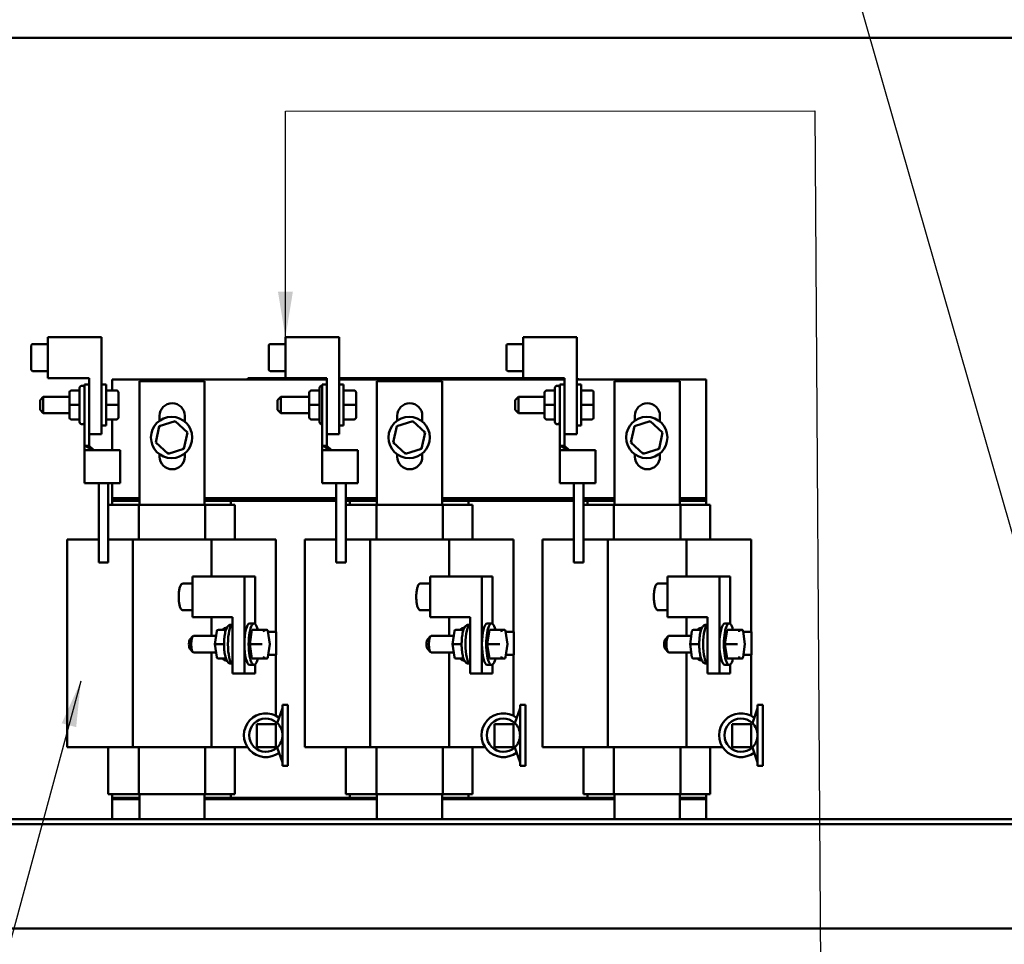
# Model space of a CAD drawing. Units: inches. Extents: x 2.2 to 96.8, y 1.1 to 75.4.
# Drawn here: x 41.7 to 51.3, y 27.3 to 36.3 of the extents above; entities that cross this region are included whole.
import ezdxf

# ---------------------------------------------------------------- set-up
doc = ezdxf.new("R2010")
doc.units = ezdxf.units.IN
doc.header["$LTSCALE"] = 4.5
doc.header["$MEASUREMENT"] = 0
doc.layers.add('Symbol (ANSI)', color=7, linetype='Continuous', lineweight=25)
doc.layers.add('Visible (ANSI)', color=7, linetype='Continuous', lineweight=50)
doc.styles.add('Note Text (ANSI)', font='tahoma.ttf')
doc.dimstyles.new('Default (ANSI)$7', dxfattribs={"dimscale": 4.5, "dimtxt": 0.12, "dimasz": 0.098425, "dimexe": 0.125, "dimexo": 0.0625, "dimgap": 0.031496, "dimtad": 0, "dimtih": 1, "dimtoh": 1, "dimzin": 0, "dimdsep": 46, "dimtxsty": 'Note Text (ANSI)', "dimcen": 0.09, "dimdle": 0.393701, "dimclrd": 256, "dimclre": 256, "dimclrt": 256, "dimadec": 0, "dimazin": 1, "dimtfac": 1, "dimtofl": 0, "dimtmove": 0, "dimatfit": 3, "dimfxl": 1, "dimtolj": 1, "dimtzin": 4, "dimlwd": -1, "dimlwe": -1, "dimarcsym": 0})

msp = doc.modelspace()

# ---------------------------------------------------------------- linework, layer by layer
at = {"layer": 'Visible (ANSI)'}
for p, q in [((51.7965, 36.1443), (37.8076, 36.1443)), ((41.9519, 33.2288), (42.4752, 33.2288)), ((41.9519, 32.8302), (41.9519, 33.2288)), ((42.4752, 33.2288), (42.4752, 32.2831)), ((44.2662, 33.2288), (44.7895, 33.2288)), ((44.2662, 32.8302), (44.2662, 33.2288)), ((44.7895, 33.2288), (44.7895, 32.2831)), ((46.5805, 33.2288), (47.1037, 33.2288)), ((46.5805, 32.8302), (46.5805, 33.2288)), ((47.1037, 33.2288), (47.1037, 32.2831)), ((41.7912, 33.147), (41.7912, 33.0295)), ((41.9519, 33.16), (41.804, 33.16)), ((44.1055, 33.147), (44.1055, 33.0295)), ((44.2662, 33.16), (44.1183, 33.16)), ((46.4197, 33.147), (46.4197, 33.0295)), ((46.5805, 33.16), (46.4326, 33.16)), ((41.7912, 33.0295), (41.7912, 32.9118)), ((44.1055, 33.0295), (44.1055, 32.9118)), ((46.4197, 33.0295), (46.4197, 32.9118)), ((41.9519, 32.8989), (41.804, 32.8989)), ((44.2662, 32.8989), (44.1183, 32.8989)), ((46.5805, 32.8989), (46.4326, 32.8989)), ((42.355, 32.8302), (41.9519, 32.8302)), ((42.355, 32.2831), (42.355, 32.8302)), ((42.5787, 32.816), (44.6692, 32.816)), ((42.5787, 32.7091), (42.5787, 32.816)), ((42.8435, 32.8), (43.4787, 32.8)), ((42.8435, 31.5946), (42.8435, 32.8)), ((43.4787, 32.8), (43.4787, 31.5946)), ((43.9004, 32.8289), (43.9582, 32.8289)), ((43.9004, 32.816), (43.9004, 32.8289)), ((44.6692, 32.8289), (43.9582, 32.8289)), ((44.6692, 32.816), (43.9582, 32.816)), ((44.1321, 32.8295), (44.1373, 32.8295)), ((44.1321, 32.8289), (44.1321, 32.8295)), ((44.1373, 32.8295), (44.1408, 32.8295)), ((44.1373, 32.8289), (44.1373, 32.8295)), ((44.1408, 32.8295), (44.1415, 32.8295)), ((44.1408, 32.8289), (44.1408, 32.8295)), ((44.1415, 32.8289), (44.1415, 32.8295)), ((44.262, 32.8295), (44.1415, 32.8295)), ((44.3423, 32.8295), (44.262, 32.8295)), ((44.262, 32.8289), (44.262, 32.8295)), ((44.6692, 32.8302), (44.2662, 32.8302)), ((44.4227, 32.8295), (44.3423, 32.8295)), ((44.3423, 32.8289), (44.3423, 32.8295)), ((44.4747, 32.8295), (44.4227, 32.8295)), ((44.4227, 32.8289), (44.4227, 32.8295)), ((44.4747, 32.8295), (44.4799, 32.8295)), ((44.4747, 32.8289), (44.4747, 32.8295)), ((44.4799, 32.8295), (44.4834, 32.8295)), ((44.4799, 32.8289), (44.4799, 32.8295)), ((44.4834, 32.8295), (44.4981, 32.8295)), ((44.4834, 32.8289), (44.4834, 32.8295)), ((44.4981, 32.8295), (44.5016, 32.8295)), ((44.4981, 32.8289), (44.4981, 32.8295)), ((44.5016, 32.8295), (44.5071, 32.8295)), ((44.5016, 32.8289), (44.5016, 32.8295)), ((44.5071, 32.8295), (44.5197, 32.8295)), ((44.5071, 32.8289), (44.5071, 32.8295)), ((44.5197, 32.8295), (44.5248, 32.8295)), ((44.5197, 32.8289), (44.5197, 32.8295)), ((44.5248, 32.8295), (44.5378, 32.8295)), ((44.5248, 32.8289), (44.5248, 32.8295)), ((44.5378, 32.8289), (44.5378, 32.8295)), ((44.583, 32.8295), (44.5378, 32.8295)), ((44.6401, 32.8295), (44.583, 32.8295)), ((44.583, 32.8289), (44.583, 32.8295)), ((44.6401, 32.8295), (44.6453, 32.8295)), ((44.6401, 32.8289), (44.6401, 32.8295)), ((44.6453, 32.8295), (44.6488, 32.8295)), ((44.6453, 32.8289), (44.6453, 32.8295)), ((44.6488, 32.8295), (44.6635, 32.8295)), ((44.6488, 32.8289), (44.6488, 32.8295)), ((44.6635, 32.8295), (44.667, 32.8295)), ((44.6635, 32.8289), (44.6635, 32.8295)), ((44.667, 32.8295), (44.6692, 32.8295)), ((44.667, 32.8289), (44.667, 32.8295)), ((44.6692, 32.2831), (44.6692, 32.8302)), ((46.9835, 32.8289), (44.7895, 32.8289)), ((44.7895, 32.816), (46.9835, 32.816)), ((46.9835, 32.816), (44.7895, 32.816)), ((44.8038, 32.8295), (44.8408, 32.8295)), ((44.8038, 32.8289), (44.8038, 32.8295)), ((44.8408, 32.8295), (44.8977, 32.8295)), ((44.8977, 32.8295), (44.9305, 32.8295)), ((44.8977, 32.8289), (44.8977, 32.8295)), ((44.9305, 32.8289), (44.9305, 32.8295)), ((44.9518, 32.8295), (44.9671, 32.8295)), ((44.9518, 32.8289), (44.9518, 32.8295)), ((44.9671, 32.8295), (45.0099, 32.8295)), ((45.0099, 32.8295), (45.0527, 32.8295)), ((45.0527, 32.8295), (45.0681, 32.8295)), ((45.0681, 32.8289), (45.0681, 32.8295)), ((45.0896, 32.8289), (45.0896, 32.8295)), ((45.0896, 32.8295), (45.1063, 32.8295)), ((45.2263, 32.8295), (45.1063, 32.8295)), ((45.1063, 32.8289), (45.1063, 32.8295)), ((45.1578, 32.8), (45.793, 32.8)), ((45.1578, 31.5946), (45.1578, 32.8)), ((45.2263, 32.8289), (45.2263, 32.8295)), ((45.3066, 32.8295), (45.2263, 32.8295)), ((45.387, 32.8295), (45.3066, 32.8295)), ((45.3066, 32.8289), (45.3066, 32.8295)), ((45.443, 32.8295), (45.387, 32.8295)), ((45.387, 32.8289), (45.387, 32.8295)), ((45.443, 32.8295), (45.454, 32.8295)), ((45.443, 32.8289), (45.443, 32.8295)), ((45.454, 32.8295), (45.4651, 32.8295)), ((45.4651, 32.8295), (45.4691, 32.8295)), ((45.4691, 32.8289), (45.4691, 32.8295)), ((45.4703, 32.8295), (45.4691, 32.8295)), ((45.4703, 32.8295), (45.4832, 32.8295)), ((45.4703, 32.8289), (45.4703, 32.8295)), ((45.4832, 32.8295), (45.4884, 32.8295)), ((45.4832, 32.8289), (45.4832, 32.8295)), ((45.4884, 32.8295), (45.5013, 32.8295)), ((45.4884, 32.8289), (45.4884, 32.8295)), ((45.5013, 32.8289), (45.5013, 32.8295)), ((45.5472, 32.8295), (45.5013, 32.8295)), ((45.6037, 32.8295), (45.5472, 32.8295)), ((45.5472, 32.8289), (45.5472, 32.8295)), ((45.6037, 32.8295), (45.6148, 32.8295)), ((45.6037, 32.8289), (45.6037, 32.8295)), ((45.6148, 32.8295), (45.6259, 32.8295)), ((45.6259, 32.8295), (45.6299, 32.8295)), ((45.6299, 32.8289), (45.6299, 32.8295)), ((45.6339, 32.8295), (45.6299, 32.8295)), ((45.6339, 32.8289), (45.6339, 32.8295)), ((45.6339, 32.8295), (45.6577, 32.8295)), ((45.6577, 32.8289), (45.6577, 32.8295)), ((45.6682, 32.8295), (45.6577, 32.8295)), ((45.6682, 32.8289), (45.6682, 32.8295)), ((45.723, 32.8289), (45.723, 32.8295)), ((45.723, 32.8295), (45.8373, 32.8295)), ((45.793, 32.8), (45.793, 31.5946)), ((45.8373, 32.8295), (45.8518, 32.8295)), ((45.8373, 32.8289), (45.8373, 32.8295)), ((45.8518, 32.8289), (45.8518, 32.8295)), ((45.8518, 32.8295), (45.9132, 32.8295)), ((45.9132, 32.8289), (45.9132, 32.8295)), ((45.9132, 32.8295), (45.9278, 32.8295)), ((45.9278, 32.8289), (45.9278, 32.8295)), ((45.9278, 32.8295), (45.9503, 32.8295)), ((45.9503, 32.8289), (45.9503, 32.8295)), ((45.9655, 32.8295), (46.0116, 32.8295)), ((45.9655, 32.8289), (45.9655, 32.8295)), ((46.0116, 32.8295), (46.0579, 32.8295)), ((46.0579, 32.8295), (46.0746, 32.8295)), ((46.0746, 32.8289), (46.0746, 32.8295)), ((46.0958, 32.8289), (46.0958, 32.8295)), ((46.0958, 32.8295), (46.1963, 32.8295)), ((46.1963, 32.8289), (46.1963, 32.8295)), ((46.2072, 32.8295), (46.2077, 32.8295)), ((46.2072, 32.8289), (46.2072, 32.8295)), ((46.2077, 32.8289), (46.2077, 32.8295)), ((46.3282, 32.8295), (46.2077, 32.8295)), ((46.4086, 32.8295), (46.3282, 32.8295)), ((46.3282, 32.8289), (46.3282, 32.8295)), ((46.4889, 32.8295), (46.4086, 32.8295)), ((46.4086, 32.8289), (46.4086, 32.8295)), ((46.5395, 32.8295), (46.4889, 32.8295)), ((46.4889, 32.8289), (46.4889, 32.8295)), ((46.5395, 32.8295), (46.5443, 32.8295)), ((46.5395, 32.8289), (46.5395, 32.8295)), ((46.5443, 32.8295), (46.5567, 32.8295)), ((46.5567, 32.8295), (46.5636, 32.8295)), ((46.5636, 32.8295), (46.5687, 32.8295)), ((46.5636, 32.8289), (46.5636, 32.8295)), ((46.5687, 32.8289), (46.5687, 32.8295)), ((46.5696, 32.8295), (46.5687, 32.8295)), ((46.5696, 32.8295), (46.5825, 32.8295)), ((46.5696, 32.8289), (46.5696, 32.8295)), ((46.9835, 32.8302), (46.5805, 32.8302)), ((46.5825, 32.8295), (46.5876, 32.8295)), ((46.5825, 32.8289), (46.5825, 32.8295)), ((46.5876, 32.8295), (46.6006, 32.8295)), ((46.5876, 32.8289), (46.5876, 32.8295)), ((46.6006, 32.8289), (46.6006, 32.8295)), ((46.6496, 32.8295), (46.6006, 32.8295)), ((46.7456, 32.8295), (46.6496, 32.8295)), ((46.6496, 32.8289), (46.6496, 32.8295)), ((46.7456, 32.8295), (46.7505, 32.8295)), ((46.7456, 32.8289), (46.7456, 32.8295)), ((46.7505, 32.8295), (46.7629, 32.8295)), ((46.7629, 32.8295), (46.7698, 32.8295)), ((46.7698, 32.8295), (46.7749, 32.8295)), ((46.7698, 32.8289), (46.7698, 32.8295)), ((46.7749, 32.8289), (46.7749, 32.8295)), ((46.7786, 32.8289), (46.7786, 32.8295)), ((46.7786, 32.8295), (46.8024, 32.8295)), ((46.8024, 32.8289), (46.8024, 32.8295)), ((46.9835, 32.2831), (46.9835, 32.8302)), ((47.1037, 32.8289), (47.1147, 32.8289)), ((47.1037, 32.816), (48.3644, 32.816)), ((47.1147, 32.816), (47.1147, 32.8289)), ((47.472, 32.8), (48.1072, 32.8)), ((47.472, 31.5946), (47.472, 32.8)), ((48.1072, 32.8), (48.1072, 31.5946)), ((48.3644, 32.816), (48.3644, 31.6589)), ((42.1814, 32.7091), (42.2617, 32.7091)), ((42.1814, 32.7089), (42.2617, 32.7089)), ((42.2617, 32.4027), (42.2617, 32.7338)), ((42.2875, 32.7563), (42.2842, 32.7563)), ((42.31, 32.5682), (42.31, 32.7691)), ((42.31, 32.7691), (42.355, 32.7691)), ((42.4752, 32.7691), (42.5186, 32.7691)), ((42.5186, 32.7691), (42.5186, 32.3673)), ((42.6201, 32.7091), (42.5186, 32.7091)), ((44.5182, 32.7091), (44.5985, 32.7091)), ((44.5182, 32.7089), (44.5985, 32.7089)), ((44.5985, 32.4027), (44.5985, 32.7338)), ((44.6242, 32.7563), (44.621, 32.7563)), ((44.6242, 32.5682), (44.6242, 32.7691)), ((44.6242, 32.7691), (44.6692, 32.7691)), ((44.7895, 32.7691), (44.8328, 32.7691)), ((44.8328, 32.7691), (44.8328, 32.3673)), ((44.9344, 32.7091), (44.8328, 32.7091)), ((46.81, 32.7091), (46.8903, 32.7091)), ((46.81, 32.7089), (46.8903, 32.7089)), ((46.8903, 32.4027), (46.8903, 32.7338)), ((46.916, 32.7563), (46.9128, 32.7563)), ((46.9385, 32.5682), (46.9385, 32.7691)), ((46.9385, 32.7691), (46.9835, 32.7691)), ((47.1037, 32.7691), (47.1471, 32.7691)), ((47.1471, 32.7691), (47.1471, 32.3673)), ((47.2487, 32.7091), (47.1471, 32.7091)), ((41.8757, 32.6164), (41.9078, 32.6486)), ((41.8757, 32.52), (41.8757, 32.6164)), ((41.9078, 32.6486), (41.9078, 32.4879)), ((42.1621, 32.6486), (41.9078, 32.6486)), ((42.1621, 32.6898), (42.1621, 32.6897)), ((42.1621, 32.6897), (42.1621, 32.5681)), ((42.6394, 32.5683), (42.6394, 32.6898)), ((44.19, 32.6164), (44.2221, 32.6486)), ((44.19, 32.52), (44.19, 32.6164)), ((44.2221, 32.6486), (44.2221, 32.4879)), ((44.4989, 32.6486), (44.2221, 32.6486)), ((44.4989, 32.6898), (44.4989, 32.6897)), ((44.4989, 32.6897), (44.4989, 32.5681)), ((44.9537, 32.5683), (44.9537, 32.6898)), ((46.5043, 32.6164), (46.5364, 32.6486)), ((46.5043, 32.52), (46.5043, 32.6164)), ((46.5364, 32.6486), (46.5364, 32.4879)), ((46.7907, 32.6486), (46.5364, 32.6486)), ((46.7907, 32.6898), (46.7907, 32.6897)), ((46.7907, 32.6897), (46.7907, 32.5681)), ((47.268, 32.5683), (47.268, 32.6898)), ((41.8757, 32.52), (41.9078, 32.4879)), ((42.1621, 32.5681), (42.1621, 32.4467)), ((42.1814, 32.5681), (42.2617, 32.5681)), ((42.31, 32.5682), (42.31, 32.1716)), ((42.355, 32.5682), (42.355, 32.1716)), ((42.6201, 32.5684), (42.5186, 32.5684)), ((42.6394, 32.4468), (42.6394, 32.5683)), ((44.19, 32.52), (44.2221, 32.4879)), ((44.4989, 32.5681), (44.4989, 32.4467)), ((44.5182, 32.5681), (44.5985, 32.5681)), ((44.6242, 32.5682), (44.6242, 32.1716)), ((44.6692, 32.5682), (44.6692, 32.1716)), ((44.9344, 32.5684), (44.8328, 32.5684)), ((44.9537, 32.4468), (44.9537, 32.5683)), ((46.5043, 32.52), (46.5364, 32.4879)), ((46.7907, 32.5681), (46.7907, 32.4467)), ((46.81, 32.5681), (46.8903, 32.5681)), ((46.9385, 32.5682), (46.9385, 32.1716)), ((46.9835, 32.5682), (46.9835, 32.1716)), ((47.2487, 32.5684), (47.1471, 32.5684)), ((47.268, 32.4468), (47.268, 32.5683)), ((42.1621, 32.4879), (41.9078, 32.4879)), ((42.1814, 32.4274), (42.2617, 32.4274)), ((42.6201, 32.4275), (42.5186, 32.4275)), ((42.6201, 32.4274), (42.5186, 32.4274)), ((42.5787, 32.1266), (42.5787, 32.4274)), ((42.6394, 32.4467), (42.6394, 32.4468)), ((43.0412, 32.4157), (43.0412, 32.4625)), ((43.2854, 32.4625), (43.2854, 32.4064)), ((44.4989, 32.4879), (44.2221, 32.4879)), ((44.5182, 32.4274), (44.5985, 32.4274)), ((44.9344, 32.4275), (44.8328, 32.4275)), ((44.9344, 32.4274), (44.8328, 32.4274)), ((44.9537, 32.4467), (44.9537, 32.4468)), ((45.3554, 32.4157), (45.3554, 32.4625)), ((45.5997, 32.4625), (45.5997, 32.4064)), ((46.7907, 32.4879), (46.5364, 32.4879)), ((46.81, 32.4274), (46.8903, 32.4274)), ((47.2487, 32.4275), (47.1471, 32.4275)), ((47.2487, 32.4274), (47.1471, 32.4274)), ((47.268, 32.4467), (47.268, 32.4468)), ((47.6697, 32.4157), (47.6697, 32.4625)), ((47.914, 32.4625), (47.914, 32.4064)), ((42.2875, 32.3802), (42.2842, 32.3802)), ((42.4752, 32.3673), (42.5186, 32.3673)), ((43.0368, 32.3609), (43.0024, 32.2021)), ((43.1916, 32.4106), (43.0368, 32.3609)), ((43.0368, 32.3609), (43.0478, 32.351)), ((43.1916, 32.4106), (43.1885, 32.3961)), ((43.312, 32.3014), (43.1916, 32.4106)), ((44.6242, 32.3802), (44.621, 32.3802)), ((44.7895, 32.3673), (44.8328, 32.3673)), ((45.3511, 32.3609), (45.3167, 32.2021)), ((45.5059, 32.4106), (45.3511, 32.3609)), ((45.3511, 32.3609), (45.3621, 32.351)), ((45.5059, 32.4106), (45.5028, 32.3961)), ((45.6263, 32.3014), (45.5059, 32.4106)), ((46.916, 32.3802), (46.9128, 32.3802)), ((47.1037, 32.3673), (47.1471, 32.3673)), ((47.6654, 32.3609), (47.631, 32.2021)), ((47.8202, 32.4106), (47.6654, 32.3609)), ((47.6654, 32.3609), (47.6764, 32.351)), ((47.8202, 32.4106), (47.817, 32.3961)), ((47.9406, 32.3014), (47.8202, 32.4106)), ((42.4752, 32.2831), (42.355, 32.2831)), ((43.2777, 32.1425), (43.312, 32.3014)), ((43.312, 32.3014), (43.2979, 32.2969)), ((44.7895, 32.2831), (44.6692, 32.2831)), ((45.5919, 32.1425), (45.6263, 32.3014)), ((45.6263, 32.3014), (45.6122, 32.2969)), ((47.1037, 32.2831), (46.9835, 32.2831)), ((47.9062, 32.1425), (47.9406, 32.3014)), ((47.9406, 32.3014), (47.9265, 32.2969)), ((42.31, 32.1716), (42.355, 32.1716)), ((42.31, 32.1266), (42.31, 32.1716)), ((42.4, 32.1266), (42.355, 32.1716)), ((43.0024, 32.2021), (43.0166, 32.2066)), ((43.0024, 32.2021), (43.1229, 32.0928)), ((43.1229, 32.0928), (43.2777, 32.1425)), ((43.2777, 32.1425), (43.2667, 32.1525)), ((44.6242, 32.1716), (44.6692, 32.1716)), ((44.6242, 32.1266), (44.6242, 32.1716)), ((44.7142, 32.1266), (44.6692, 32.1716)), ((45.3167, 32.2021), (45.3309, 32.2066)), ((45.3167, 32.2021), (45.4371, 32.0928)), ((45.4371, 32.0928), (45.5919, 32.1425)), ((45.5919, 32.1425), (45.5809, 32.1525)), ((46.9385, 32.1716), (46.9835, 32.1716)), ((46.9385, 32.1266), (46.9385, 32.1716)), ((47.0285, 32.1266), (46.9835, 32.1716)), ((47.631, 32.2021), (47.6452, 32.2066)), ((47.631, 32.2021), (47.7514, 32.0928)), ((47.7514, 32.0928), (47.9062, 32.1425)), ((47.9062, 32.1425), (47.8952, 32.1525)), ((42.4, 32.1266), (42.31, 32.1266)), ((42.31, 32.1266), (42.31, 31.8051)), ((42.4, 32.1266), (42.6565, 32.1266)), ((42.6565, 32.1266), (42.6565, 31.8051)), ((43.0412, 32.0639), (43.0412, 32.0878)), ((43.1229, 32.0928), (43.126, 32.1073)), ((43.2854, 32.0971), (43.2854, 32.0639)), ((44.7142, 32.1266), (44.6242, 32.1266)), ((44.6242, 32.1266), (44.6242, 31.8051)), ((44.7142, 32.1266), (44.9707, 32.1266)), ((44.9707, 32.1266), (44.9707, 31.8051)), ((45.3554, 32.0639), (45.3554, 32.0878)), ((45.4371, 32.0928), (45.4403, 32.1073)), ((45.5997, 32.0971), (45.5997, 32.0639)), ((47.0285, 32.1266), (46.9385, 32.1266)), ((46.9385, 32.1266), (46.9385, 31.8051)), ((47.0285, 32.1266), (47.285, 32.1266)), ((47.285, 32.1266), (47.285, 31.8051)), ((47.6697, 32.0639), (47.6697, 32.0878)), ((47.7514, 32.0928), (47.7546, 32.1073)), ((47.914, 32.0971), (47.914, 32.0639)), ((42.31, 31.8051), (42.6565, 31.8051)), ((42.4475, 31.4837), (42.4475, 31.8051)), ((42.5401, 31.8051), (42.5401, 31.4837)), ((42.5787, 31.6589), (42.5787, 31.8051)), ((44.6242, 31.8051), (44.9707, 31.8051)), ((44.7618, 31.4837), (44.7618, 31.8051)), ((44.8544, 31.8051), (44.8544, 31.4837)), ((46.9385, 31.8051), (47.285, 31.8051)), ((47.0761, 31.4837), (47.0761, 31.8051)), ((47.1687, 31.8051), (47.1687, 31.4837)), ((42.8435, 31.6589), (42.5787, 31.6589)), ((42.5787, 31.6589), (42.5787, 31.646)), ((44.7618, 31.6589), (43.4787, 31.6589)), ((45.1578, 31.6589), (44.8544, 31.6589)), ((47.0761, 31.6589), (45.793, 31.6589)), ((47.472, 31.6589), (47.1687, 31.6589)), ((48.3644, 31.6589), (48.1072, 31.6589)), ((48.3644, 31.6589), (48.3644, 31.646)), ((42.5971, 31.5946), (42.5401, 31.5946)), ((42.5787, 31.646), (42.5787, 31.6332)), ((42.8435, 31.646), (42.5787, 31.646)), ((42.5787, 31.6332), (42.8435, 31.6332)), ((42.5787, 31.5946), (42.5787, 31.6332)), ((42.5787, 31.6332), (42.8435, 31.6332)), ((42.5971, 31.5946), (42.8378, 31.5946)), ((42.8378, 31.5946), (42.8378, 31.2587)), ((42.8378, 31.5946), (43.4846, 31.5946)), ((44.7618, 31.646), (43.4787, 31.646)), ((43.4787, 31.6332), (43.7358, 31.6332)), ((43.4787, 31.6332), (44.7618, 31.6332)), ((43.4846, 31.5946), (43.4846, 31.2587)), ((43.4846, 31.5946), (43.718, 31.5946)), ((43.7744, 31.5946), (43.718, 31.5946)), ((43.7358, 31.6332), (43.7358, 31.5946)), ((43.7744, 31.5946), (43.7744, 31.2587)), ((45.1578, 31.646), (44.8544, 31.646)), ((44.8544, 31.6332), (45.1578, 31.6332)), ((44.9114, 31.5946), (44.8544, 31.5946)), ((44.893, 31.6332), (45.1578, 31.6332)), ((44.893, 31.5946), (44.893, 31.6332)), ((44.9114, 31.5946), (45.152, 31.5946)), ((45.152, 31.5946), (45.152, 31.2587)), ((45.152, 31.5946), (45.7988, 31.5946)), ((47.0761, 31.646), (45.793, 31.646)), ((45.793, 31.6332), (46.0501, 31.6332)), ((45.793, 31.6332), (47.0761, 31.6332)), ((45.7988, 31.5946), (45.7988, 31.2587)), ((45.7988, 31.5946), (46.0323, 31.5946)), ((46.0887, 31.5946), (46.0323, 31.5946)), ((46.0501, 31.6332), (46.0501, 31.5946)), ((46.0887, 31.5946), (46.0887, 31.2587)), ((47.472, 31.646), (47.1687, 31.646)), ((47.1687, 31.6332), (47.472, 31.6332)), ((47.2257, 31.5946), (47.1687, 31.5946)), ((47.2072, 31.6332), (47.472, 31.6332)), ((47.2072, 31.5946), (47.2072, 31.6332)), ((47.2257, 31.5946), (47.4663, 31.5946)), ((47.4663, 31.5946), (47.4663, 31.2587)), ((47.4663, 31.5946), (48.1131, 31.5946)), ((48.3644, 31.646), (48.1072, 31.646)), ((48.1072, 31.6332), (48.3644, 31.6332)), ((48.1072, 31.6332), (48.3644, 31.6332)), ((48.1131, 31.5946), (48.1131, 31.2587)), ((48.1131, 31.5946), (48.3466, 31.5946)), ((48.403, 31.5946), (48.3466, 31.5946)), ((48.3644, 31.6332), (48.3644, 31.646)), ((48.3644, 31.6332), (48.3644, 31.5946)), ((48.403, 31.5946), (48.403, 31.2587)), ((42.4475, 31.4837), (42.4475, 31.0337)), ((42.5401, 31.0337), (42.5401, 31.4837)), ((44.7618, 31.4837), (44.7618, 31.0337)), ((44.8544, 31.0337), (44.8544, 31.4837)), ((47.0761, 31.4837), (47.0761, 31.0337)), ((47.1687, 31.0337), (47.1687, 31.4837)), ((42.1415, 31.2587), (42.4475, 31.2587)), ((42.1415, 29.2337), (42.1415, 31.2587)), ((42.7786, 31.2587), (42.5401, 31.2587)), ((43.5454, 31.2587), (42.7786, 31.2587)), ((42.7786, 29.2337), (42.7786, 31.2587)), ((43.8391, 31.2587), (43.5454, 31.2587)), ((43.5454, 30.8987), (43.5454, 31.2587)), ((43.8391, 31.2587), (44.173, 31.2587)), ((44.173, 30.3587), (44.173, 31.2587)), ((44.4558, 31.2587), (44.7618, 31.2587)), ((44.4558, 29.2337), (44.4558, 31.2587)), ((45.0929, 31.2587), (44.8544, 31.2587)), ((45.8597, 31.2587), (45.0929, 31.2587)), ((45.0929, 29.2337), (45.0929, 31.2587)), ((46.1534, 31.2587), (45.8597, 31.2587)), ((45.8597, 30.8987), (45.8597, 31.2587)), ((46.1534, 31.2587), (46.4872, 31.2587)), ((46.4872, 30.3587), (46.4872, 31.2587)), ((46.7701, 31.2587), (47.0761, 31.2587)), ((46.7701, 29.2337), (46.7701, 31.2587)), ((47.4072, 31.2587), (47.1687, 31.2587)), ((48.174, 31.2587), (47.4072, 31.2587)), ((47.4072, 29.2337), (47.4072, 31.2587)), ((48.4677, 31.2587), (48.174, 31.2587)), ((48.174, 30.8987), (48.174, 31.2587)), ((48.4677, 31.2587), (48.8015, 31.2587)), ((48.8015, 30.3587), (48.8015, 31.2587)), ((42.5401, 31.0337), (42.4475, 31.0337)), ((44.8544, 31.0337), (44.7618, 31.0337)), ((47.1687, 31.0337), (47.0761, 31.0337)), ((43.3606, 30.8987), (43.8661, 30.8987)), ((43.3606, 30.5001), (43.3606, 30.8987)), ((43.8661, 30.8987), (43.8661, 29.9531)), ((43.97, 30.8987), (43.8661, 30.8987)), ((43.97, 30.4353), (43.97, 30.8987)), ((45.6749, 30.8987), (46.1803, 30.8987)), ((45.6749, 30.5001), (45.6749, 30.8987)), ((46.1803, 30.8987), (46.1803, 29.9531)), ((46.2843, 30.8987), (46.1803, 30.8987)), ((46.2843, 30.4353), (46.2843, 30.8987)), ((47.9892, 30.8987), (48.4946, 30.8987)), ((47.9892, 30.5001), (47.9892, 30.8987)), ((48.4946, 30.8987), (48.4946, 29.9531)), ((48.5986, 30.8987), (48.4946, 30.8987)), ((48.5986, 30.4353), (48.5986, 30.8987)), ((43.3606, 30.83), (43.2698, 30.83)), ((45.6749, 30.83), (45.5841, 30.83)), ((47.9892, 30.83), (47.8983, 30.83)), ((43.3606, 30.5689), (43.2698, 30.5689)), ((43.7499, 30.5001), (43.3606, 30.5001)), ((43.5454, 30.3185), (43.5454, 30.5001)), ((43.7499, 29.9531), (43.7499, 30.5001)), ((45.6749, 30.5689), (45.5841, 30.5689)), ((46.0642, 30.5001), (45.6749, 30.5001)), ((45.8597, 30.3185), (45.8597, 30.5001)), ((46.0642, 29.9531), (46.0642, 30.5001)), ((47.9892, 30.5689), (47.8983, 30.5689)), ((48.3785, 30.5001), (47.9892, 30.5001)), ((48.174, 30.3185), (48.174, 30.5001)), ((48.3785, 29.9531), (48.3785, 30.5001)), ((43.7367, 30.4262), (43.7336, 30.4262)), ((43.9181, 30.4391), (43.96, 30.4391)), ((46.051, 30.4262), (46.0479, 30.4262)), ((46.2323, 30.4391), (46.2743, 30.4391)), ((48.3653, 30.4262), (48.3622, 30.4262)), ((48.5466, 30.4391), (48.5885, 30.4391)), ((43.3357, 30.2846), (43.3645, 30.3156)), ((43.5905, 30.3185), (43.3701, 30.3185)), ((43.5785, 30.2381), (43.5974, 30.3653)), ((43.6131, 30.3789), (43.6552, 30.379)), ((43.6132, 30.3789), (43.687, 30.3789)), ((43.6553, 30.379), (43.687, 30.379)), ((43.939, 30.379), (43.9179, 30.2383)), ((44.0371, 30.379), (43.939, 30.379)), ((44.0792, 30.3789), (44.0371, 30.379)), ((44.1139, 30.2381), (44.0949, 30.3653)), ((44.0959, 30.3587), (44.1762, 30.3587)), ((44.1762, 30.3587), (44.1762, 30.1337)), ((45.65, 30.2846), (45.6788, 30.3156)), ((45.9048, 30.3185), (45.6843, 30.3185)), ((45.8928, 30.2381), (45.9117, 30.3653)), ((45.9274, 30.3789), (45.9695, 30.379)), ((45.9275, 30.3789), (46.0013, 30.3789)), ((45.9696, 30.379), (46.0013, 30.379)), ((46.2532, 30.379), (46.2322, 30.2383)), ((46.3514, 30.379), (46.2532, 30.379)), ((46.3935, 30.3789), (46.3514, 30.379)), ((46.4282, 30.2381), (46.4092, 30.3653)), ((46.4102, 30.3587), (46.4905, 30.3587)), ((46.4905, 30.3587), (46.4905, 30.1337)), ((47.9642, 30.2846), (47.9931, 30.3156)), ((48.219, 30.3185), (47.9986, 30.3185)), ((48.207, 30.2381), (48.226, 30.3653)), ((48.2417, 30.3789), (48.2838, 30.379)), ((48.2418, 30.3789), (48.3156, 30.3789)), ((48.2839, 30.379), (48.3156, 30.379)), ((48.5675, 30.379), (48.5465, 30.2383)), ((48.6656, 30.379), (48.5675, 30.379)), ((48.7078, 30.3789), (48.6657, 30.379)), ((48.7425, 30.2381), (48.7235, 30.3653)), ((48.7245, 30.3587), (48.8048, 30.3587)), ((48.8048, 30.3587), (48.8048, 30.1337)), ((43.5975, 30.1109), (43.5785, 30.2381)), ((43.5922, 30.238), (43.6683, 30.238)), ((44.016, 30.2383), (43.9179, 30.2383)), ((43.9179, 30.2383), (43.9389, 30.0975)), ((44.0949, 30.1109), (44.1139, 30.2381)), ((45.9118, 30.1109), (45.8928, 30.2381)), ((45.9065, 30.238), (45.9826, 30.238)), ((46.3303, 30.2383), (46.2322, 30.2383)), ((46.2322, 30.2383), (46.2532, 30.0975)), ((46.4091, 30.1109), (46.4282, 30.2381)), ((48.2261, 30.1109), (48.207, 30.2381)), ((48.2208, 30.238), (48.2969, 30.238)), ((48.6446, 30.2383), (48.5465, 30.2383)), ((48.5465, 30.2383), (48.5675, 30.0975)), ((48.7234, 30.1109), (48.7425, 30.2381)), ((43.3357, 30.1917), (43.3645, 30.1608)), ((43.5905, 30.1578), (43.3701, 30.1578)), ((43.5454, 29.2337), (43.5454, 30.1578)), ((44.1762, 30.1337), (44.0983, 30.1337)), ((44.173, 29.5411), (44.173, 30.1337)), ((45.65, 30.1917), (45.6788, 30.1608)), ((45.9048, 30.1578), (45.6843, 30.1578)), ((45.8597, 29.2337), (45.8597, 30.1578)), ((46.4905, 30.1337), (46.4126, 30.1337)), ((46.4872, 29.5411), (46.4872, 30.1337)), ((47.9642, 30.1917), (47.9931, 30.1608)), ((48.219, 30.1578), (47.9986, 30.1578)), ((48.174, 29.2337), (48.174, 30.1578)), ((48.8048, 30.1337), (48.7268, 30.1337)), ((48.8015, 29.5411), (48.8015, 30.1337)), ((43.6133, 30.0973), (43.687, 30.0973)), ((43.7367, 30.0501), (43.7336, 30.0501)), ((43.9181, 30.0373), (43.96, 30.0373)), ((44.037, 30.0975), (43.9389, 30.0975)), ((43.9389, 30.0975), (43.981, 30.0973)), ((43.97, 29.9531), (43.97, 30.0411)), ((44.0791, 30.0973), (43.981, 30.0973)), ((45.9276, 30.0973), (46.0013, 30.0973)), ((46.051, 30.0501), (46.0479, 30.0501)), ((46.2323, 30.0373), (46.2743, 30.0373)), ((46.3513, 30.0975), (46.2532, 30.0975)), ((46.2532, 30.0975), (46.2953, 30.0973)), ((46.2843, 29.9531), (46.2843, 30.0411)), ((46.3934, 30.0973), (46.2953, 30.0973)), ((48.2418, 30.0973), (48.3156, 30.0973)), ((48.3653, 30.0501), (48.3622, 30.0501)), ((48.5466, 30.0373), (48.5885, 30.0373)), ((48.6656, 30.0975), (48.5675, 30.0975)), ((48.5675, 30.0975), (48.6095, 30.0973)), ((48.5986, 29.9531), (48.5986, 30.0411)), ((48.7077, 30.0973), (48.6095, 30.0973)), ((43.8661, 29.9531), (43.7499, 29.9531)), ((43.8661, 29.9531), (43.97, 29.9531)), ((46.1803, 29.9531), (46.0642, 29.9531)), ((46.1803, 29.9531), (46.2843, 29.9531)), ((48.4946, 29.9531), (48.3785, 29.9531)), ((48.4946, 29.9531), (48.5986, 29.9531)), ((44.2372, 29.6487), (44.2372, 29.054)), ((44.2887, 29.6487), (44.2372, 29.6487)), ((44.2887, 29.6487), (44.2887, 29.054)), ((46.5515, 29.6487), (46.5515, 29.054)), ((46.603, 29.6487), (46.5515, 29.6487)), ((46.603, 29.6487), (46.603, 29.054)), ((48.8658, 29.6487), (48.8658, 29.054)), ((48.9172, 29.6487), (48.8658, 29.6487)), ((48.9172, 29.6487), (48.9172, 29.054)), ((44.1858, 29.4698), (44.2372, 29.6157)), ((46.5001, 29.4698), (46.5515, 29.6157)), ((48.8144, 29.4698), (48.8658, 29.6157)), ((44.173, 29.4587), (43.9878, 29.4587)), ((43.9878, 29.4587), (43.9878, 29.2337)), ((44.173, 29.2337), (44.173, 29.4587)), ((46.4872, 29.4587), (46.3021, 29.4587)), ((46.3021, 29.4587), (46.3021, 29.2337)), ((46.4872, 29.2337), (46.4872, 29.4587)), ((48.8015, 29.4587), (48.6164, 29.4587)), ((48.6164, 29.4587), (48.6164, 29.2337)), ((48.8015, 29.2337), (48.8015, 29.4587)), ((42.4791, 29.2337), (42.1415, 29.2337)), ((42.4791, 29.2337), (42.7786, 29.2337)), ((42.5401, 28.7789), (42.5401, 29.2337)), ((42.7786, 29.2337), (43.5454, 29.2337)), ((42.8378, 28.7789), (42.8378, 29.2337)), ((43.4846, 28.7789), (43.4846, 29.2337)), ((43.5454, 29.2337), (43.8391, 29.2337)), ((43.7744, 28.7789), (43.7744, 29.2337)), ((43.8972, 29.2337), (43.8391, 29.2337)), ((43.9878, 29.2337), (44.173, 29.2337)), ((44.1858, 29.233), (44.2372, 29.087)), ((44.7934, 29.2337), (44.4558, 29.2337)), ((44.7934, 29.2337), (45.0929, 29.2337)), ((44.8544, 28.7789), (44.8544, 29.2337)), ((45.0929, 29.2337), (45.8597, 29.2337)), ((45.152, 28.7789), (45.152, 29.2337)), ((45.7988, 28.7789), (45.7988, 29.2337)), ((45.8597, 29.2337), (46.1534, 29.2337)), ((46.0887, 28.7789), (46.0887, 29.2337)), ((46.2114, 29.2337), (46.1534, 29.2337)), ((46.3021, 29.2337), (46.4872, 29.2337)), ((46.5001, 29.233), (46.5515, 29.087)), ((47.1077, 29.2337), (46.7701, 29.2337)), ((47.1077, 29.2337), (47.4072, 29.2337)), ((47.1687, 28.7789), (47.1687, 29.2337)), ((47.4072, 29.2337), (48.174, 29.2337)), ((47.4663, 28.7789), (47.4663, 29.2337)), ((48.1131, 28.7789), (48.1131, 29.2337)), ((48.174, 29.2337), (48.4677, 29.2337)), ((48.403, 28.7789), (48.403, 29.2337)), ((48.5257, 29.2337), (48.4677, 29.2337)), ((48.6164, 29.2337), (48.8015, 29.2337)), ((48.8144, 29.233), (48.8658, 29.087)), ((44.2887, 29.054), (44.2372, 29.054)), ((46.603, 29.054), (46.5515, 29.054)), ((48.9172, 29.054), (48.8658, 29.054)), ((42.5401, 28.7789), (42.5971, 28.7789)), ((42.5787, 28.7403), (42.5787, 28.7789)), ((42.8378, 28.7789), (42.5971, 28.7789)), ((43.4846, 28.7789), (42.8378, 28.7789)), ((42.8435, 28.5345), (42.8435, 28.7789)), ((43.4787, 28.7789), (43.4787, 28.5345)), ((43.718, 28.7789), (43.4846, 28.7789)), ((43.718, 28.7789), (43.7744, 28.7789)), ((43.7358, 28.7789), (43.7358, 28.7403)), ((44.8544, 28.7789), (44.9114, 28.7789)), ((44.893, 28.7403), (44.893, 28.7789)), ((45.152, 28.7789), (44.9114, 28.7789)), ((45.7988, 28.7789), (45.152, 28.7789)), ((45.1578, 28.5345), (45.1578, 28.7789)), ((45.793, 28.7789), (45.793, 28.5345)), ((46.0323, 28.7789), (45.7988, 28.7789)), ((46.0323, 28.7789), (46.0887, 28.7789)), ((46.0501, 28.7789), (46.0501, 28.7403)), ((47.1687, 28.7789), (47.2257, 28.7789)), ((47.2072, 28.7403), (47.2072, 28.7789)), ((47.4663, 28.7789), (47.2257, 28.7789)), ((48.1131, 28.7789), (47.4663, 28.7789)), ((47.472, 28.5345), (47.472, 28.7789)), ((48.1072, 28.7789), (48.1072, 28.5345)), ((48.3466, 28.7789), (48.1131, 28.7789)), ((48.3466, 28.7789), (48.403, 28.7789)), ((48.3644, 28.7789), (48.3644, 28.7403)), ((42.8435, 28.7403), (42.5787, 28.7403)), ((42.5787, 28.7403), (42.5787, 28.7275)), ((42.8435, 28.7403), (42.5787, 28.7403)), ((42.5787, 28.5345), (42.5787, 28.7275)), ((42.5787, 28.7275), (42.8435, 28.7275)), ((42.5787, 28.7275), (42.8435, 28.7275)), ((45.1578, 28.7403), (43.4787, 28.7403)), ((43.7358, 28.7403), (43.4787, 28.7403)), ((43.4787, 28.7275), (45.1578, 28.7275)), ((43.4787, 28.7275), (45.1578, 28.7275)), ((45.1578, 28.7403), (44.893, 28.7403)), ((47.472, 28.7403), (45.793, 28.7403)), ((46.0501, 28.7403), (45.793, 28.7403)), ((45.793, 28.7275), (47.472, 28.7275)), ((45.793, 28.7275), (47.472, 28.7275)), ((47.472, 28.7403), (47.2072, 28.7403)), ((48.3644, 28.7403), (48.1072, 28.7403)), ((48.3644, 28.7403), (48.1072, 28.7403)), ((48.1072, 28.7275), (48.3644, 28.7275)), ((48.1072, 28.7275), (48.3644, 28.7275)), ((48.3644, 28.7403), (48.3644, 28.7275)), ((48.3644, 28.7275), (48.3644, 28.5345)), ((55.2149, 28.4843), (37.436, 28.4843)), ((37.4862, 28.5345), (55.1647, 28.5345)), ((36.7829, 27.4673), (55.868, 27.4673))]:
    msp.add_line(p, q, dxfattribs=at)
for centre in [(43.1572, 32.2517), (45.4715, 32.2517), (47.7858, 32.2517)]:
    msp.add_circle(centre, 0.2009, dxfattribs=at)
for centre, radius, start, end in [((41.804, 33.1472), 0.0129, 90, 180), ((44.1183, 33.1472), 0.0129, 90, 180), ((46.4326, 33.1472), 0.0129, 90, 180), ((41.804, 32.9118), 0.0129, 180, 270), ((44.1183, 32.9118), 0.0129, 180, 270), ((46.4326, 32.9118), 0.0129, 180, 270), ((42.2842, 32.7338), 0.0225, 90, 180), ((42.2875, 32.7338), 0.0225, 0, 90), ((44.621, 32.7338), 0.0225, 90, 180), ((46.9128, 32.7338), 0.0225, 90, 180), ((46.916, 32.7338), 0.0225, 0, 90), ((43.1633, 32.4625), 0.1221, 0, 180), ((45.4776, 32.4625), 0.1221, 0, 180), ((47.7919, 32.4625), 0.1221, 0, 180), ((42.2842, 32.4027), 0.0225, 180, 270), ((42.2875, 32.4027), 0.0225, 270, 0), ((44.621, 32.4027), 0.0225, 180, 270), ((46.9128, 32.4027), 0.0225, 180, 270), ((46.916, 32.4027), 0.0225, 270, 0), ((43.1633, 32.0639), 0.1221, 180, 0), ((45.4776, 32.0639), 0.1221, 180, 0), ((47.7919, 32.0639), 0.1221, 180, 0), ((44.0752, 29.3514), 0.2134, 52.87435, 307.12565), ((46.3895, 29.3514), 0.2134, 52.87435, 307.12565), ((48.7038, 29.3514), 0.2134, 52.87435, 307.12565), ((44.0752, 29.3514), 0.162, 46.95758, 313.04242), ((44.0752, 29.3514), 0.162, 0, 46.95758), ((46.3895, 29.3514), 0.162, 46.95758, 313.04242), ((46.3895, 29.3514), 0.162, 0, 46.95758), ((48.7038, 29.3514), 0.162, 46.95758, 313.04242), ((48.7038, 29.3514), 0.162, 0, 46.95758), ((44.0752, 29.3514), 0.162, 313.04242, 0), ((46.3895, 29.3514), 0.162, 313.04242, 0), ((48.7038, 29.3514), 0.162, 313.04242, 0)]:
    msp.add_arc(centre, radius, start, end, dxfattribs=at)
for centre, major_axis, ratio, start_param, end_param in [((42.1814, 32.6898), (0, -0.0193), 0.999498, 3.141593, 4.712389), ((42.1814, 32.6897), (0.0193, 0), 0.999497, 1.570796, 3.141593), ((42.6201, 32.6898), (0, -0.0193), 0.999498, 1.570796, 3.141593), ((44.5182, 32.6898), (0, -0.0193), 0.999498, 3.141593, 4.712389), ((44.5182, 32.6897), (0.0193, 0), 0.999497, 1.570796, 3.141593), ((44.9344, 32.6898), (0, -0.0193), 0.999498, 1.570796, 3.141593), ((46.81, 32.6898), (0, -0.0193), 0.999498, 3.141593, 4.712389), ((46.81, 32.6897), (0.0193, 0), 0.999497, 1.570796, 3.141593), ((47.2487, 32.6898), (0, -0.0193), 0.999498, 1.570796, 3.141593), ((42.1814, 32.5681), (0.0193, 0), 0.001006, 3.141593, 4.712389), ((42.6201, 32.5683), (-0.0193, 0), 0.001006, 3.141593, 4.712389), ((44.5182, 32.5681), (0.0193, 0), 0.001006, 3.141593, 4.712389), ((44.9344, 32.5683), (-0.0193, 0), 0.001006, 3.141593, 4.712389), ((46.81, 32.5681), (0.0193, 0), 0.001006, 3.141593, 4.712389), ((47.2487, 32.5683), (-0.0193, 0), 0.001006, 3.141593, 4.712389), ((42.1814, 32.4467), (0, 0.0193), 0.999498, 1.570796, 3.141593), ((42.6201, 32.4468), (-0.0193, 0), 0.999497, 1.570796, 3.141593), ((42.6201, 32.4467), (0, 0.0193), 0.999498, 3.141593, 4.712389), ((44.5182, 32.4467), (0, 0.0193), 0.999498, 1.570796, 3.141593), ((44.9344, 32.4468), (-0.0193, 0), 0.999497, 1.570796, 3.141593), ((44.9344, 32.4467), (0, 0.0193), 0.999498, 3.141593, 4.712389), ((46.81, 32.4467), (0, 0.0193), 0.999498, 1.570796, 3.141593), ((47.2487, 32.4468), (-0.0193, 0), 0.999497, 1.570796, 3.141593), ((47.2487, 32.4467), (0, 0.0193), 0.999498, 3.141593, 4.712389), ((43.7489, 30.2382), (0, 0.1732), 0.965926, 0.306883, 0.621597), ((43.7585, 30.2382), (0, -0.2009), 0.258819, 3.306358, 6.11842), ((43.9181, 30.2382), (0, -0.2009), 0.258819, 3.141593, 6.283185), ((43.96, 30.2382), (0, -0.2009), 0.258819, 2.347809, 7.076969), ((46.0632, 30.2382), (0, 0.1732), 0.965926, 0.306883, 0.621597), ((46.0728, 30.2382), (0, -0.2009), 0.258819, 3.306358, 6.11842), ((46.2323, 30.2382), (0, -0.2009), 0.258819, 3.141593, 6.283185), ((46.2743, 30.2382), (0, -0.2009), 0.258819, 2.347809, 7.076969), ((48.3775, 30.2382), (0, 0.1732), 0.965926, 0.306883, 0.621597), ((48.387, 30.2382), (0, -0.2009), 0.258819, 3.306358, 6.11842), ((48.5466, 30.2382), (0, -0.2009), 0.258819, 3.141593, 6.283185), ((48.5885, 30.2382), (0, -0.2009), 0.258819, 2.347809, 7.076969), ((43.3701, 30.2382), (0, -0.0804), 0.258819, 3.141593, 6.283185), ((43.6161, 30.3596), (0.0134, -0.0155), 0.855613, 2.504528, 3.775407), ((44.0399, 30.3597), (-0.0133, 0.0155), 0.855868, 4.078717, 5.649513), ((44.0763, 30.3596), (-0.0134, -0.0155), 0.855613, 2.207861, 3.775407), ((45.6843, 30.2382), (0, -0.0804), 0.258819, 3.141593, 6.283185), ((45.9304, 30.3596), (0.0134, -0.0155), 0.855613, 2.504528, 3.775407), ((46.3542, 30.3597), (-0.0133, 0.0155), 0.855868, 4.078717, 5.649513), ((46.3905, 30.3596), (-0.0134, -0.0155), 0.855613, 2.207861, 3.775407), ((47.9986, 30.2382), (0, -0.0804), 0.258819, 3.141593, 6.283185), ((48.2447, 30.3596), (0.0134, -0.0155), 0.855613, 2.504528, 3.775407), ((48.6685, 30.3597), (-0.0133, 0.0155), 0.855868, 4.078717, 5.649513), ((48.7048, 30.3596), (-0.0134, -0.0155), 0.855613, 2.207861, 3.775407), ((43.339, 30.2382), (0, 0.0482), 0.258819, 0.271264, 2.870329), ((43.598, 30.2381), (0.0195, 0), 0.00095, 3.141451, 4.41233), ((44.0218, 30.2383), (-0.0195, 0), 0.00095, 3.441652, 5.012448), ((44.0944, 30.2381), (-0.0195, 0), 0.00095, 3.141451, 3.441652), ((45.6533, 30.2382), (0, 0.0482), 0.258819, 0.271264, 2.870329), ((45.9122, 30.2381), (0.0195, 0), 0.00095, 3.141451, 4.41233), ((46.336, 30.2383), (-0.0195, 0), 0.00095, 3.441652, 5.012448), ((46.4087, 30.2381), (-0.0195, 0), 0.00095, 3.141451, 3.441652), ((47.9676, 30.2382), (0, 0.0482), 0.258819, 0.271264, 2.870329), ((48.2265, 30.2381), (0.0195, 0), 0.00095, 3.141451, 4.41233), ((48.6503, 30.2383), (-0.0195, 0), 0.00095, 3.441652, 5.012448), ((48.723, 30.2381), (-0.0195, 0), 0.00095, 3.141451, 3.441652), ((44.0399, 30.1167), (-0.0134, -0.0155), 0.855613, 0.637065, 2.207861), ((44.0762, 30.1166), (-0.0133, 0.0155), 0.855868, 2.507921, 4.078717), ((46.3542, 30.1167), (-0.0134, -0.0155), 0.855613, 0.637065, 2.207861), ((46.3905, 30.1166), (-0.0133, 0.0155), 0.855868, 2.507921, 4.078717), ((48.6685, 30.1167), (-0.0134, -0.0155), 0.855613, 0.637065, 2.207861), ((48.7048, 30.1166), (-0.0133, 0.0155), 0.855868, 2.507921, 4.078717), ((43.6161, 30.1166), (0.0133, 0.0155), 0.855868, 2.50467, 3.775265), ((43.7489, 30.2382), (0, -0.1732), 0.965926, 5.661717, 5.976302), ((45.9304, 30.1166), (0.0133, 0.0155), 0.855868, 2.50467, 3.775265), ((46.0632, 30.2382), (0, -0.1732), 0.965926, 5.661717, 5.976302), ((48.2447, 30.1166), (0.0133, 0.0155), 0.855868, 2.50467, 3.775265), ((48.3775, 30.2382), (0, -0.1732), 0.965926, 5.661717, 5.976302)]:
    msp.add_ellipse(centre, major_axis=major_axis, ratio=ratio, start_param=start_param, end_param=end_param, dxfattribs=at)
for points, knots in [([(42.4, 32.1266), (42.385, 32.1341), (42.37, 32.1416), (42.34, 32.1566), (42.325, 32.1641), (42.31, 32.1716)], [-0.4421293, -0.4421293, -0.4421293, -0.4421293, -0.2210567, -0.2210567, -0.000001, -0.000001, -0.000001, -0.000001]), ([(44.7142, 32.1266), (44.6992, 32.1341), (44.6842, 32.1416), (44.6542, 32.1566), (44.6392, 32.1641), (44.6242, 32.1716)], [-0.4421293, -0.4421293, -0.4421293, -0.4421293, -0.2210567, -0.2210567, -0.000001, -0.000001, -0.000001, -0.000001]), ([(47.0285, 32.1266), (47.0135, 32.1341), (46.9985, 32.1416), (46.9685, 32.1566), (46.9535, 32.1641), (46.9385, 32.1716)], [-0.4421293, -0.4421293, -0.4421293, -0.4421293, -0.2210567, -0.2210567, -0.000001, -0.000001, -0.000001, -0.000001]), ([(43.2698, 30.83), (43.2659, 30.83), (43.2622, 30.8288), (43.255, 30.8248), (43.252, 30.8217), (43.2469, 30.8149), (43.2448, 30.8111), (43.2409, 30.8024), (43.2391, 30.7974), (43.236, 30.7871), (43.2347, 30.7817), (43.2323, 30.7704), (43.2313, 30.7645), (43.2296, 30.7525), (43.2288, 30.7463), (43.2277, 30.7336), (43.2272, 30.7271), (43.2266, 30.714), (43.2265, 30.7073), (43.2264, 30.6941), (43.2266, 30.6874), (43.2271, 30.6743), (43.2275, 30.6678), (43.2286, 30.6551), (43.2293, 30.649), (43.2309, 30.6369), (43.2318, 30.6311), (43.234, 30.6201), (43.2352, 30.6148), (43.238, 30.6048), (43.2396, 30.6001), (43.2431, 30.5912), (43.2451, 30.5872), (43.2498, 30.5798), (43.2526, 30.5764), (43.2598, 30.5709), (43.2646, 30.5689), (43.2698, 30.5689)], [-0.848802, -0.848802, -0.848802, -0.848802, -0.771095, -0.771095, -0.668079, -0.668079, -0.567518, -0.567518, -0.463624, -0.463624, -0.366939, -0.366939, -0.27504, -0.27504, -0.184438, -0.184438, -0.094901, -0.094901, -0.005822, -0.005822, 0.083311, 0.083311, 0.171864, 0.171864, 0.261225, 0.261225, 0.351194, 0.351194, 0.442883, 0.442883, 0.538046, 0.538046, 0.639347, 0.639347, 0.743634, 0.743634, 0.847921, 0.847921, 0.847921, 0.847921]), ([(45.5841, 30.83), (45.5802, 30.83), (45.5765, 30.8288), (45.5693, 30.8248), (45.5663, 30.8217), (45.5612, 30.8149), (45.5591, 30.8111), (45.5552, 30.8024), (45.5534, 30.7974), (45.5503, 30.7871), (45.549, 30.7817), (45.5466, 30.7704), (45.5456, 30.7645), (45.5439, 30.7525), (45.5431, 30.7463), (45.542, 30.7336), (45.5415, 30.7271), (45.5409, 30.714), (45.5408, 30.7073), (45.5407, 30.6941), (45.5408, 30.6874), (45.5414, 30.6743), (45.5418, 30.6678), (45.5429, 30.6551), (45.5435, 30.649), (45.5452, 30.6369), (45.5461, 30.6311), (45.5483, 30.6201), (45.5495, 30.6148), (45.5523, 30.6048), (45.5539, 30.6001), (45.5574, 30.5912), (45.5594, 30.5872), (45.5641, 30.5798), (45.5668, 30.5764), (45.5741, 30.5709), (45.5789, 30.5689), (45.5841, 30.5689)], [-0.848802, -0.848802, -0.848802, -0.848802, -0.771095, -0.771095, -0.668079, -0.668079, -0.567518, -0.567518, -0.463624, -0.463624, -0.366939, -0.366939, -0.27504, -0.27504, -0.184438, -0.184438, -0.094901, -0.094901, -0.005822, -0.005822, 0.083311, 0.083311, 0.171864, 0.171864, 0.261225, 0.261225, 0.351194, 0.351194, 0.442883, 0.442883, 0.538046, 0.538046, 0.639347, 0.639347, 0.743634, 0.743634, 0.847921, 0.847921, 0.847921, 0.847921]), ([(47.8983, 30.83), (47.8945, 30.83), (47.8907, 30.8288), (47.8836, 30.8248), (47.8806, 30.8217), (47.8755, 30.8149), (47.8734, 30.8111), (47.8695, 30.8024), (47.8677, 30.7974), (47.8646, 30.7871), (47.8632, 30.7817), (47.8609, 30.7704), (47.8599, 30.7645), (47.8581, 30.7525), (47.8574, 30.7463), (47.8562, 30.7336), (47.8558, 30.7271), (47.8552, 30.714), (47.855, 30.7073), (47.855, 30.6941), (47.8551, 30.6874), (47.8557, 30.6743), (47.8561, 30.6678), (47.8571, 30.6551), (47.8578, 30.649), (47.8595, 30.6369), (47.8604, 30.6311), (47.8626, 30.6201), (47.8638, 30.6148), (47.8666, 30.6048), (47.8681, 30.6001), (47.8717, 30.5912), (47.8737, 30.5872), (47.8784, 30.5798), (47.8811, 30.5764), (47.8884, 30.5709), (47.8932, 30.5689), (47.8983, 30.5689)], [-0.848802, -0.848802, -0.848802, -0.848802, -0.771095, -0.771095, -0.668079, -0.668079, -0.567518, -0.567518, -0.463624, -0.463624, -0.366939, -0.366939, -0.27504, -0.27504, -0.184438, -0.184438, -0.094901, -0.094901, -0.005822, -0.005822, 0.083311, 0.083311, 0.171864, 0.171864, 0.261225, 0.261225, 0.351194, 0.351194, 0.442883, 0.442883, 0.538046, 0.538046, 0.639347, 0.639347, 0.743634, 0.743634, 0.847921, 0.847921, 0.847921, 0.847921]), ([(43.7336, 30.4262), (43.7279, 30.4262), (43.7224, 30.4247), (43.712, 30.4194), (43.7075, 30.4153), (43.6966, 30.4024), (43.6918, 30.3922), (43.6824, 30.3661), (43.6784, 30.3494), (43.6725, 30.314), (43.6705, 30.2957), (43.6683, 30.2581), (43.668, 30.239), (43.669, 30.2013), (43.6704, 30.1829), (43.6746, 30.148), (43.6775, 30.1317), (43.685, 30.102), (43.6895, 30.0889), (43.6989, 30.0716), (43.7028, 30.0659), (43.7112, 30.058), (43.7148, 30.0554), (43.7234, 30.0514), (43.7285, 30.0501), (43.7336, 30.0501)], [1.570796, 1.570796, 1.570796, 1.570796, 1.70222, 1.70222, 1.868653, 1.868653, 2.194456, 2.194456, 2.57488, 2.57488, 2.915357, 2.915357, 3.247064, 3.247064, 3.57779, 3.57779, 3.913492, 3.913492, 4.268449, 4.268449, 4.473885, 4.473885, 4.593137, 4.593137, 4.712389, 4.712389, 4.712389, 4.712389]), ([(46.0479, 30.4262), (46.0422, 30.4262), (46.0367, 30.4247), (46.0262, 30.4194), (46.0218, 30.4153), (46.0109, 30.4024), (46.0061, 30.3922), (45.9967, 30.3661), (45.9926, 30.3494), (45.9868, 30.314), (45.9848, 30.2957), (45.9826, 30.2581), (45.9823, 30.239), (45.9833, 30.2013), (45.9847, 30.1829), (45.9889, 30.148), (45.9918, 30.1317), (45.9992, 30.102), (46.0038, 30.0889), (46.0132, 30.0716), (46.0171, 30.0659), (46.0255, 30.058), (46.0291, 30.0554), (46.0377, 30.0514), (46.0428, 30.0501), (46.0479, 30.0501)], [1.570796, 1.570796, 1.570796, 1.570796, 1.70222, 1.70222, 1.868653, 1.868653, 2.194456, 2.194456, 2.57488, 2.57488, 2.915357, 2.915357, 3.247064, 3.247064, 3.57779, 3.57779, 3.913492, 3.913492, 4.268449, 4.268449, 4.473885, 4.473885, 4.593137, 4.593137, 4.712389, 4.712389, 4.712389, 4.712389]), ([(48.3622, 30.4262), (48.3565, 30.4262), (48.3509, 30.4247), (48.3405, 30.4194), (48.3361, 30.4153), (48.3252, 30.4024), (48.3203, 30.3922), (48.3109, 30.3661), (48.3069, 30.3494), (48.3011, 30.314), (48.2991, 30.2957), (48.2969, 30.2581), (48.2966, 30.239), (48.2976, 30.2013), (48.2989, 30.1829), (48.3031, 30.148), (48.306, 30.1317), (48.3135, 30.102), (48.3181, 30.0889), (48.3275, 30.0716), (48.3314, 30.0659), (48.3397, 30.058), (48.3433, 30.0554), (48.352, 30.0514), (48.357, 30.0501), (48.3622, 30.0501)], [1.570796, 1.570796, 1.570796, 1.570796, 1.70222, 1.70222, 1.868653, 1.868653, 2.194456, 2.194456, 2.57488, 2.57488, 2.915357, 2.915357, 3.247064, 3.247064, 3.57779, 3.57779, 3.913492, 3.913492, 4.268449, 4.268449, 4.473885, 4.473885, 4.593137, 4.593137, 4.712389, 4.712389, 4.712389, 4.712389])]:
    msp.add_open_spline(points, degree=3, knots=knots, dxfattribs=at)
for points in [[(43.7367, 30.4262), (43.7378, 30.4262), (43.739, 30.4262), (43.7401, 30.4261)], [(46.051, 30.4262), (46.0521, 30.4262), (46.0532, 30.4262), (46.0543, 30.4261)], [(48.3653, 30.4262), (48.3664, 30.4262), (48.3675, 30.4262), (48.3686, 30.4261)], [(43.7401, 30.0503), (43.739, 30.0502), (43.7378, 30.0501), (43.7367, 30.0501)], [(46.0543, 30.0503), (46.0532, 30.0502), (46.0521, 30.0501), (46.051, 30.0501)], [(48.3686, 30.0503), (48.3675, 30.0502), (48.3664, 30.0501), (48.3653, 30.0501)]]:
    msp.add_open_spline(points, degree=3, dxfattribs=at)

# ---------------------------------------------------------------- leaders
at = {"layer": 'Symbol (ANSI)', "annotation_type": 0, "has_hookline": 1, "text_width": 0.2321}
for points, hookline_direction in [([(49.5739, 37.4835), (54.1085, 21.6791), (54.5514, 21.6791)], 0), ([(42.2736, 29.8766), (40.8167, 24.4995), (40.3738, 24.4995)], 1)]:
    msp.add_leader(points, dimstyle='Default (ANSI)$7', override={"dimtad": 0}, dxfattribs=dict(at, hookline_direction=hookline_direction))
at = {"layer": 'Symbol (ANSI)'}
msp.add_leader([(44.2662, 33.2288), (44.266, 35.4286), (49.4215, 35.4339), (49.5063, 22.5469), (49.5063, 21.7281)], dimstyle='Default (ANSI)$7', override={"dimtad": 0}, dxfattribs=at)

doc.saveas('drawing.dxf')
